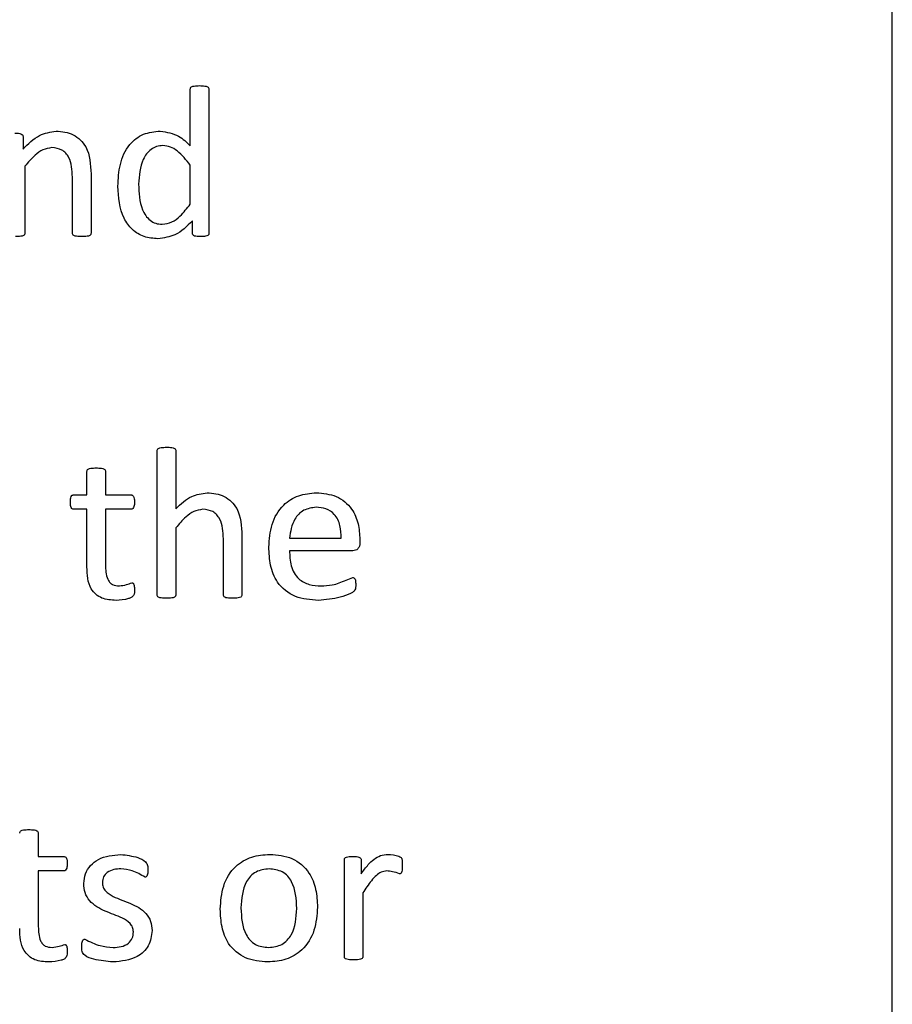
# Paper-space layout 'Sheet2' of a CAD drawing. Units: inches. Extents: x -155 to 301, y 5 to 193.
# Drawn here: x 89 to 89, y 94 to 94 of the extents above; entities that cross this region are included whole.
import ezdxf

# ---------------------------------------------------------------- set-up
doc = ezdxf.new("R2010")
doc.units = ezdxf.units.IN
doc.header["$MEASUREMENT"] = 0

psp = doc.layouts.new('Sheet2')

# ---------------------------------------------------------------- linework, layer by layer
at = {"color": 7, "linetype": 'Continuous', "lineweight": 25, "ltscale": 18}
for p, q in [((89.47738, 93.6485), (89.47738, 95.1485)), ((89.16533, 94.34241), (89.16533, 94.36766)), ((89.17361, 94.36767), (89.17361, 94.30361)), ((89.091, 94.34659), (89.091, 94.3409)), ((89.16533, 94.31652), (89.16533, 94.33391)), ((89.09181, 94.33342), (89.09181, 94.30358)), ((89.12122, 94.32998), (89.12122, 94.30361)), ((89.11295, 94.30358), (89.11295, 94.32858)), ((89.16628, 94.30355), (89.16628, 94.30907)), ((89.15063, 94.14292), (89.15063, 94.20698)), ((89.1589, 94.20698), (89.1589, 94.18119)), ((89.11938, 94.18738), (89.11938, 94.19777)), ((89.12765, 94.19777), (89.12765, 94.18738)), ((89.11359, 94.18738), (89.11938, 94.18738)), ((89.12765, 94.18738), (89.13891, 94.18738)), ((89.11938, 94.18094), (89.11355, 94.18094)), ((89.11938, 94.15535), (89.11938, 94.18094)), ((89.13891, 94.18094), (89.12765, 94.18094)), ((89.12765, 94.18094), (89.12765, 94.1562)), ((89.1589, 94.17273), (89.1589, 94.14289)), ((89.18004, 94.14289), (89.18004, 94.16789)), ((89.18831, 94.16922), (89.18831, 94.14292)), ((89.20945, 94.16808), (89.23243, 94.16808)), ((89.2407, 94.16753), (89.2407, 94.16607)), ((89.23764, 94.16256), (89.20945, 94.16256)), ((89.09778, 94.03708), (89.09778, 94.02668)), ((89.09778, 94.02668), (89.10904, 94.02668)), ((89.23381, 93.98221), (89.23381, 94.0252)), ((89.24128, 94.0252), (89.24128, 94.01894)), ((89.10904, 94.02025), (89.09778, 94.02025)), ((89.09778, 94.02025), (89.09778, 93.99551)), ((89.24208, 94.01048), (89.24208, 93.98221))]:
    psp.add_line(p, q, dxfattribs=at)
for points, knots in [([(89.16533, 94.36766), (89.16535, 94.36786), (89.16539, 94.36827), (89.16603, 94.36885), (89.16744, 94.3691), (89.16863, 94.36917), (89.16943, 94.36921)], [0, 0, 0, 0, 0.1247552, 0.2488167, 0.4991625, 1, 1, 1, 1]), ([(89.16943, 94.36921), (89.17023, 94.36918), (89.17144, 94.36912), (89.17285, 94.36884), (89.17349, 94.36828), (89.17357, 94.36788), (89.17361, 94.36767)], [0, 0, 0, 0, 0.501044, 0.751259, 0.875929, 1, 1, 1, 1]), ([(89.0873, 94.34807), (89.08804, 94.34809), (89.08914, 94.34811), (89.0904, 94.34771), (89.09094, 94.34715), (89.09098, 94.34678), (89.091, 94.34659)], [0, 0, 0, 0, 0.501623, 0.750488, 0.875347, 1, 1, 1, 1]), ([(89.091, 94.3409), (89.09328, 94.34331), (89.09735, 94.3476), (89.10314, 94.34857), (89.10568, 94.34899)], [0, 0, 0, 0, 0.561093, 1, 1, 1, 1]), ([(89.10568, 94.34899), (89.10833, 94.34875), (89.11361, 94.34827), (89.12071, 94.34106), (89.12102, 94.33418), (89.12122, 94.32998)], [0, 0, 0, 0, 0.2805471, 0.559628, 1, 1, 1, 1]), ([(89.13317, 94.32453), (89.13333, 94.32779), (89.13366, 94.3343), (89.13741, 94.34285), (89.14429, 94.34828), (89.14944, 94.34875), (89.15202, 94.34899)], [0, 0, 0, 0, 0.2810742, 0.5606995, 0.7801178, 1, 1, 1, 1]), ([(89.15202, 94.34899), (89.15488, 94.34851), (89.16002, 94.34764), (89.1637, 94.34402), (89.16533, 94.34241)], [0, 0, 0, 0, 0.557365, 1, 1, 1, 1]), ([(89.15317, 94.34256), (89.15222, 94.34249), (89.15033, 94.34237), (89.14697, 94.34051), (89.14298, 94.33497), (89.1426, 94.32925), (89.14236, 94.32544)], [0, 0, 0, 0, 0.125504, 0.250727, 0.500168, 1, 1, 1, 1]), ([(89.16533, 94.33391), (89.16353, 94.33617), (89.16102, 94.33933), (89.15659, 94.34218), (89.15431, 94.34243), (89.15317, 94.34256)], [0, 0, 0, 0, 0.560085, 0.780251, 1, 1, 1, 1]), ([(89.10387, 94.34164), (89.10247, 94.34141), (89.09966, 94.34096), (89.0956, 94.33781), (89.09324, 94.33509), (89.09181, 94.33342)], [0, 0, 0, 0, 0.278712, 0.559047, 1, 1, 1, 1]), ([(89.11295, 94.32858), (89.11281, 94.33167), (89.11263, 94.33553), (89.11007, 94.33929), (89.10768, 94.34121), (89.10539, 94.34146), (89.10387, 94.34164)], [0, 0, 0, 0, 0.4991854, 0.6250457, 0.7505548, 1, 1, 1, 1]), ([(89.14236, 94.32544), (89.14251, 94.32154), (89.14273, 94.31569), (89.14649, 94.30976), (89.14993, 94.30781), (89.15187, 94.30769), (89.15284, 94.30763)], [0, 0, 0, 0, 0.500281, 0.749359, 0.874518, 1, 1, 1, 1]), ([(89.15096, 94.3012), (89.14888, 94.30134), (89.14473, 94.30164), (89.13928, 94.30502), (89.13396, 94.3125), (89.13349, 94.31957), (89.13317, 94.32453)], [0, 0, 0, 0, 0.187085, 0.373745, 0.560635, 1, 1, 1, 1]), ([(89.15284, 94.30763), (89.15433, 94.30784), (89.15731, 94.30826), (89.16152, 94.31173), (89.16389, 94.3147), (89.16533, 94.31652)], [0, 0, 0, 0, 0.2786406, 0.5589332, 1, 1, 1, 1]), ([(89.16628, 94.30907), (89.16386, 94.30666), (89.15955, 94.30238), (89.15358, 94.30156), (89.15096, 94.3012)], [0, 0, 0, 0, 0.560978, 1, 1, 1, 1]), ([(89.09181, 94.30358), (89.0918, 94.30348), (89.0918, 94.30328), (89.09161, 94.3029), (89.09105, 94.30245), (89.08965, 94.30214), (89.08844, 94.30212), (89.08764, 94.30212)], [0, 0, 0, 0, 0.062797, 0.125184, 0.249824, 0.49955, 1, 1, 1, 1]), ([(89.11711, 94.30212), (89.11631, 94.30212), (89.1151, 94.30214), (89.11372, 94.30245), (89.11304, 94.30297), (89.11298, 94.30338), (89.11295, 94.30358)], [0, 0, 0, 0, 0.500967, 0.750793, 0.875531, 1, 1, 1, 1]), ([(89.12122, 94.30361), (89.12119, 94.3034), (89.12115, 94.303), (89.12048, 94.30246), (89.11911, 94.30214), (89.11791, 94.30213), (89.11711, 94.30212)], [0, 0, 0, 0, 0.124065, 0.248838, 0.498819, 1, 1, 1, 1]), ([(89.17002, 94.30212), (89.16929, 94.30214), (89.16819, 94.30217), (89.16691, 94.30245), (89.16635, 94.30299), (89.16631, 94.30336), (89.16628, 94.30355)], [0, 0, 0, 0, 0.500834, 0.75073, 0.874905, 1, 1, 1, 1]), ([(89.17361, 94.30361), (89.17359, 94.30343), (89.17356, 94.30306), (89.17308, 94.30247), (89.1718, 94.30216), (89.17073, 94.30213), (89.17002, 94.30212)], [0, 0, 0, 0, 0.1249245, 0.2493814, 0.4990486, 1, 1, 1, 1]), ([(89.15063, 94.20698), (89.15065, 94.20719), (89.15068, 94.2076), (89.15132, 94.20818), (89.15273, 94.20847), (89.15393, 94.2085), (89.15474, 94.20852)], [0, 0, 0, 0, 0.124813, 0.248909, 0.498772, 1, 1, 1, 1]), ([(89.15474, 94.20852), (89.15555, 94.20851), (89.15677, 94.20849), (89.15817, 94.20816), (89.15883, 94.2076), (89.15888, 94.20719), (89.1589, 94.20698)], [0, 0, 0, 0, 0.501422, 0.751259, 0.875854, 1, 1, 1, 1]), ([(89.11938, 94.19777), (89.11941, 94.19798), (89.11947, 94.19838), (89.12008, 94.19896), (89.12148, 94.19929), (89.12269, 94.19931), (89.12349, 94.19933)], [0, 0, 0, 0, 0.124418, 0.248703, 0.498824, 1, 1, 1, 1]), ([(89.12349, 94.19933), (89.1243, 94.19932), (89.12551, 94.19931), (89.12691, 94.19895), (89.12754, 94.19838), (89.12761, 94.19798), (89.12765, 94.19777)], [0, 0, 0, 0, 0.501497, 0.751637, 0.876274, 1, 1, 1, 1]), ([(89.11203, 94.18413), (89.11205, 94.18479), (89.11209, 94.18579), (89.11251, 94.18694), (89.11309, 94.18733), (89.11342, 94.18736), (89.11359, 94.18738)], [0, 0, 0, 0, 0.500588, 0.749784, 0.875057, 1, 1, 1, 1]), ([(89.13891, 94.18738), (89.13908, 94.18736), (89.13942, 94.18733), (89.13987, 94.18705), (89.14013, 94.18661), (89.14051, 94.18567), (89.14051, 94.18482), (89.14052, 94.18413)], [0, 0, 0, 0, 0.124713, 0.250005, 0.374984, 0.500132, 1, 1, 1, 1]), ([(89.1589, 94.18119), (89.16111, 94.18332), (89.16506, 94.18711), (89.17043, 94.18794), (89.17279, 94.1883)], [0, 0, 0, 0, 0.560789, 1, 1, 1, 1]), ([(89.17279, 94.1883), (89.17544, 94.18805), (89.18073, 94.18756), (89.18782, 94.18032), (89.18813, 94.17344), (89.18831, 94.16922)], [0, 0, 0, 0, 0.2805133, 0.5595872, 1, 1, 1, 1]), ([(89.20026, 94.16418), (89.20048, 94.16757), (89.20093, 94.17433), (89.20581, 94.1828), (89.21337, 94.18763), (89.21869, 94.18807), (89.22136, 94.1883)], [0, 0, 0, 0, 0.280684, 0.559847, 0.779667, 1, 1, 1, 1]), ([(89.22136, 94.1883), (89.22439, 94.18804), (89.23043, 94.18754), (89.23726, 94.18186), (89.24028, 94.17461), (89.24056, 94.16989), (89.2407, 94.16753)], [0, 0, 0, 0, 0.279963, 0.558581, 0.778939, 1, 1, 1, 1]), ([(89.11355, 94.18094), (89.11338, 94.18097), (89.11306, 94.18102), (89.11252, 94.18142), (89.11206, 94.18251), (89.11204, 94.18348), (89.11203, 94.18413)], [0, 0, 0, 0, 0.126615, 0.249449, 0.50062, 1, 1, 1, 1]), ([(89.14052, 94.18413), (89.1405, 94.18347), (89.14048, 94.18248), (89.13997, 94.18139), (89.1394, 94.18101), (89.13908, 94.18097), (89.13891, 94.18094)], [0, 0, 0, 0, 0.499352, 0.75064, 0.873013, 1, 1, 1, 1]), ([(89.17096, 94.18094), (89.16957, 94.18072), (89.16676, 94.18027), (89.16269, 94.17712), (89.16034, 94.17439), (89.1589, 94.17273)], [0, 0, 0, 0, 0.2787124, 0.5590468, 1, 1, 1, 1]), ([(89.18004, 94.16789), (89.1799, 94.17097), (89.17973, 94.17483), (89.17717, 94.17859), (89.17477, 94.18051), (89.17249, 94.18077), (89.17096, 94.18094)], [0, 0, 0, 0, 0.499185, 0.625046, 0.750555, 1, 1, 1, 1]), ([(89.22127, 94.18186), (89.21938, 94.1816), (89.21559, 94.18109), (89.21057, 94.17592), (89.20988, 94.17105), (89.20945, 94.16808)], [0, 0, 0, 0, 0.279704, 0.559775, 1, 1, 1, 1]), ([(89.23243, 94.16808), (89.23237, 94.16997), (89.23226, 94.17374), (89.22992, 94.17868), (89.22575, 94.18155), (89.22277, 94.18176), (89.22127, 94.18186)], [0, 0, 0, 0, 0.280994, 0.560411, 0.779664, 1, 1, 1, 1]), ([(89.22225, 94.1405), (89.21877, 94.14074), (89.21183, 94.1412), (89.20383, 94.1476), (89.20063, 94.15606), (89.20038, 94.16147), (89.20026, 94.16418)], [0, 0, 0, 0, 0.280398, 0.55841, 0.778783, 1, 1, 1, 1]), ([(89.2407, 94.16607), (89.24069, 94.16557), (89.24065, 94.16458), (89.23991, 94.16335), (89.2388, 94.16268), (89.23803, 94.1626), (89.23764, 94.16256)], [0, 0, 0, 0, 0.28076, 0.559204, 0.77966, 1, 1, 1, 1]), ([(89.20945, 94.16256), (89.20954, 94.16031), (89.20971, 94.15582), (89.21281, 94.14998), (89.21813, 94.1472), (89.22167, 94.14703), (89.22344, 94.14694)], [0, 0, 0, 0, 0.281192, 0.559461, 0.779125, 1, 1, 1, 1]), ([(89.13233, 94.1405), (89.13018, 94.1406), (89.12589, 94.14081), (89.11969, 94.14625), (89.1195, 94.15189), (89.11938, 94.15535)], [0, 0, 0, 0, 0.281647, 0.559545, 1, 1, 1, 1]), ([(89.12765, 94.1562), (89.12772, 94.15404), (89.1278, 94.15133), (89.12939, 94.14853), (89.1311, 94.14717), (89.13272, 94.14703), (89.1338, 94.14694)], [0, 0, 0, 0, 0.499734, 0.625352, 0.750643, 1, 1, 1, 1]), ([(89.22344, 94.14694), (89.22511, 94.14701), (89.22787, 94.14714), (89.23158, 94.14818), (89.23455, 94.14945), (89.23657, 94.15023), (89.23757, 94.15061)], [0, 0, 0, 0, 0.3399859, 0.5602779, 0.780581, 1, 1, 1, 1]), ([(89.23757, 94.15061), (89.23773, 94.1506), (89.23804, 94.15057), (89.23855, 94.15017), (89.23885, 94.14907), (89.23886, 94.14815), (89.23886, 94.14754)], [0, 0, 0, 0, 0.124689, 0.249902, 0.498783, 1, 1, 1, 1]), ([(89.1338, 94.14694), (89.13487, 94.14708), (89.13679, 94.14733), (89.1386, 94.14799), (89.1394, 94.14829)], [0, 0, 0, 0, 0.5597589, 1, 1, 1, 1]), ([(89.1394, 94.14829), (89.13954, 94.14827), (89.13975, 94.14824), (89.13998, 94.14807), (89.14023, 94.14773), (89.14046, 94.14682), (89.14049, 94.14599), (89.14052, 94.14543)], [0, 0, 0, 0, 0.124033, 0.187114, 0.249301, 0.499555, 1, 1, 1, 1]), ([(89.23886, 94.14754), (89.23888, 94.14668), (89.23891, 94.14539), (89.23773, 94.14414), (89.23551, 94.14306), (89.23049, 94.14115), (89.22554, 94.14076), (89.22225, 94.1405)], [0, 0, 0, 0, 0.124603, 0.18662, 0.249316, 0.499777, 1, 1, 1, 1]), ([(89.14052, 94.14543), (89.14055, 94.14445), (89.14059, 94.14298), (89.13914, 94.14167), (89.1365, 94.14079), (89.13419, 94.14063), (89.13233, 94.1405)], [0, 0, 0, 0, 0.249649, 0.373226, 0.498727, 1, 1, 1, 1]), ([(89.15474, 94.14142), (89.15394, 94.14144), (89.15273, 94.14146), (89.15134, 94.14175), (89.15068, 94.1423), (89.15065, 94.14271), (89.15063, 94.14292)], [0, 0, 0, 0, 0.50099, 0.750967, 0.875259, 1, 1, 1, 1]), ([(89.1589, 94.14289), (89.1589, 94.14278), (89.15889, 94.14258), (89.15871, 94.14221), (89.15814, 94.14176), (89.15674, 94.14144), (89.15554, 94.14143), (89.15474, 94.14142)], [0, 0, 0, 0, 0.062797, 0.125184, 0.249824, 0.49955, 1, 1, 1, 1]), ([(89.18421, 94.14142), (89.1834, 94.14143), (89.18219, 94.14144), (89.18081, 94.14175), (89.18013, 94.14227), (89.18007, 94.14268), (89.18004, 94.14289)], [0, 0, 0, 0, 0.500967, 0.750793, 0.875531, 1, 1, 1, 1]), ([(89.18831, 94.14292), (89.18829, 94.14271), (89.18824, 94.1423), (89.18758, 94.14177), (89.18621, 94.14145), (89.18501, 94.14143), (89.18421, 94.14142)], [0, 0, 0, 0, 0.124065, 0.248838, 0.498819, 1, 1, 1, 1]), ([(89.08951, 94.03708), (89.08954, 94.03728), (89.08959, 94.03769), (89.09021, 94.03827), (89.09161, 94.03859), (89.09281, 94.03862), (89.09362, 94.03863)], [0, 0, 0, 0, 0.124418, 0.248703, 0.498824, 1, 1, 1, 1]), ([(89.09362, 94.03863), (89.09442, 94.03862), (89.09564, 94.03861), (89.09704, 94.03826), (89.09767, 94.03769), (89.09774, 94.03728), (89.09778, 94.03708)], [0, 0, 0, 0, 0.501497, 0.751637, 0.876274, 1, 1, 1, 1]), ([(89.118, 94.01471), (89.11815, 94.01617), (89.11844, 94.01908), (89.12086, 94.02287), (89.12598, 94.02678), (89.13095, 94.02726), (89.13443, 94.0276)], [0, 0, 0, 0, 0.187107, 0.374063, 0.561362, 1, 1, 1, 1]), ([(89.13443, 94.0276), (89.13697, 94.02729), (89.14079, 94.02683), (89.14514, 94.02499), (89.14651, 94.02266), (89.1465, 94.02137), (89.14649, 94.02071)], [0, 0, 0, 0, 0.501107, 0.751951, 0.874309, 1, 1, 1, 1]), ([(89.17866, 94.00329), (89.17889, 94.00677), (89.17936, 94.01371), (89.18454, 94.02237), (89.19249, 94.02704), (89.19795, 94.02741), (89.20069, 94.0276)], [0, 0, 0, 0, 0.2806698, 0.5596171, 0.7794656, 1, 1, 1, 1]), ([(89.20069, 94.0276), (89.20409, 94.02735), (89.21086, 94.02683), (89.21837, 94.02028), (89.22146, 94.01208), (89.22173, 94.00681), (89.22186, 94.00417)], [0, 0, 0, 0, 0.280172, 0.558191, 0.778755, 1, 1, 1, 1]), ([(89.24128, 94.01894), (89.24229, 94.02037), (89.24397, 94.02271), (89.24684, 94.02548), (89.24979, 94.02732), (89.25206, 94.02751), (89.2532, 94.0276)], [0, 0, 0, 0, 0.34046, 0.560744, 0.780344, 1, 1, 1, 1]), ([(89.2532, 94.0276), (89.2548, 94.02747), (89.2568, 94.02731), (89.25894, 94.02644), (89.25939, 94.02574), (89.25957, 94.02453), (89.25955, 94.02351), (89.25954, 94.02271)], [0, 0, 0, 0, 0.499733, 0.624224, 0.686511, 0.74919, 1, 1, 1, 1]), ([(89.10904, 94.02668), (89.10921, 94.02667), (89.10954, 94.02663), (89.11, 94.02636), (89.11026, 94.02592), (89.11063, 94.02498), (89.11064, 94.02412), (89.11065, 94.02344)], [0, 0, 0, 0, 0.124713, 0.250005, 0.374984, 0.500132, 1, 1, 1, 1]), ([(89.11065, 94.02344), (89.11063, 94.02278), (89.11061, 94.02179), (89.1101, 94.0207), (89.10953, 94.02032), (89.10921, 94.02027), (89.10904, 94.02025)], [0, 0, 0, 0, 0.499352, 0.75064, 0.873013, 1, 1, 1, 1]), ([(89.23381, 94.0252), (89.23382, 94.0254), (89.23385, 94.02578), (89.23441, 94.02634), (89.2357, 94.02671), (89.23682, 94.02669), (89.23757, 94.02668)], [0, 0, 0, 0, 0.1252494, 0.2494368, 0.498674, 1, 1, 1, 1]), ([(89.23757, 94.02668), (89.23831, 94.0267), (89.23942, 94.02672), (89.24068, 94.02632), (89.24122, 94.02577), (89.24126, 94.02539), (89.24128, 94.0252)], [0, 0, 0, 0, 0.501623, 0.750488, 0.875347, 1, 1, 1, 1]), ([(89.13454, 94.02117), (89.13347, 94.02112), (89.13132, 94.02101), (89.12846, 94.01989), (89.12657, 94.01769), (89.12637, 94.01599), (89.12627, 94.01514)], [0, 0, 0, 0, 0.281024, 0.560777, 0.780284, 1, 1, 1, 1]), ([(89.14521, 94.01749), (89.14336, 94.01859), (89.14004, 94.02055), (89.13622, 94.02098), (89.13454, 94.02117)], [0, 0, 0, 0, 0.560195, 1, 1, 1, 1]), ([(89.14649, 94.02071), (89.14648, 94.02008), (89.14646, 94.01913), (89.14616, 94.01804), (89.14569, 94.01757), (89.14537, 94.01752), (89.14521, 94.01749)], [0, 0, 0, 0, 0.500938, 0.750554, 0.875612, 1, 1, 1, 1]), ([(89.20038, 94.02117), (89.19834, 94.02094), (89.19527, 94.0206), (89.19207, 94.01803), (89.18849, 94.01311), (89.18814, 94.00794), (89.18785, 94.00381)], [0, 0, 0, 0, 0.2494126, 0.3751257, 0.5009656, 1, 1, 1, 1]), ([(89.21267, 94.00361), (89.21245, 94.00776), (89.21218, 94.01296), (89.20874, 94.01803), (89.20551, 94.02062), (89.20243, 94.02095), (89.20038, 94.02117)], [0, 0, 0, 0, 0.49946, 0.625182, 0.750811, 1, 1, 1, 1]), ([(89.25268, 94.02025), (89.25183, 94.02014), (89.25013, 94.01991), (89.24782, 94.0182), (89.24576, 94.01597), (89.24385, 94.01327), (89.24267, 94.01141), (89.24208, 94.01048)], [0, 0, 0, 0, 0.1693301, 0.3391914, 0.5593508, 0.7796503, 1, 1, 1, 1]), ([(89.25834, 94.019), (89.25731, 94.01935), (89.25546, 94.01997), (89.25353, 94.02016), (89.25268, 94.02025)], [0, 0, 0, 0, 0.560105, 1, 1, 1, 1]), ([(89.25954, 94.02271), (89.25954, 94.02199), (89.25953, 94.02093), (89.25932, 94.0197), (89.25888, 94.01908), (89.25852, 94.01903), (89.25834, 94.019)], [0, 0, 0, 0, 0.501405, 0.751167, 0.875829, 1, 1, 1, 1]), ([(89.14006, 93.99315), (89.14, 93.99385), (89.13988, 93.99525), (89.13817, 93.99754), (89.13399, 94.00011), (89.12743, 94.00211), (89.1212, 94.00563), (89.11828, 94.01053), (89.11809, 94.01332), (89.118, 94.01471)], [0, 0, 0, 0, 0.062445, 0.124921, 0.249958, 0.500991, 0.749926, 0.874932, 1, 1, 1, 1]), ([(89.12627, 94.01514), (89.12633, 94.01444), (89.12644, 94.01306), (89.12806, 94.01072), (89.13222, 94.00811), (89.13872, 94.00608), (89.14499, 94.00275), (89.14802, 93.99793), (89.14823, 93.99517), (89.14833, 93.99378)], [0, 0, 0, 0, 0.0624666, 0.1249041, 0.2499894, 0.5010199, 0.7501072, 0.8750647, 1, 1, 1, 1]), ([(89.19979, 93.97981), (89.19639, 93.98007), (89.18962, 93.98059), (89.18207, 93.98713), (89.17905, 93.99537), (89.17879, 94.00065), (89.17866, 94.00329)], [0, 0, 0, 0, 0.280166, 0.558188, 0.778721, 1, 1, 1, 1]), ([(89.18785, 94.00381), (89.18805, 93.99963), (89.1883, 93.9944), (89.19183, 93.9894), (89.19503, 93.98676), (89.19813, 93.98645), (89.20019, 93.98624)], [0, 0, 0, 0, 0.499418, 0.625056, 0.750687, 1, 1, 1, 1]), ([(89.22186, 94.00417), (89.22162, 94.00068), (89.22114, 93.99374), (89.21594, 93.98509), (89.208, 93.9804), (89.20253, 93.98001), (89.19979, 93.97981)], [0, 0, 0, 0, 0.2806515, 0.5595842, 0.7794732, 1, 1, 1, 1]), ([(89.20019, 93.98624), (89.20223, 93.98648), (89.20529, 93.98683), (89.20851, 93.98938), (89.2121, 93.99429), (89.21242, 93.99947), (89.21267, 94.00361)], [0, 0, 0, 0, 0.249454, 0.3751915, 0.50098, 1, 1, 1, 1]), ([(89.10246, 93.97981), (89.10031, 93.97991), (89.09602, 93.98011), (89.08981, 93.98555), (89.08962, 93.9912), (89.08951, 93.99466)], [0, 0, 0, 0, 0.281647, 0.559545, 1, 1, 1, 1]), ([(89.09778, 93.99551), (89.09785, 93.99334), (89.09793, 93.99064), (89.09952, 93.98784), (89.10123, 93.98647), (89.10285, 93.98634), (89.10393, 93.98624)], [0, 0, 0, 0, 0.499734, 0.625352, 0.750643, 1, 1, 1, 1]), ([(89.131, 93.98624), (89.1322, 93.98631), (89.1346, 93.98644), (89.13777, 93.98777), (89.13981, 93.99029), (89.13998, 93.9922), (89.14006, 93.99315)], [0, 0, 0, 0, 0.280914, 0.560676, 0.780111, 1, 1, 1, 1]), ([(89.14833, 93.99378), (89.14804, 93.99142), (89.14746, 93.9867), (89.1408, 93.98067), (89.13472, 93.98014), (89.13101, 93.97981)], [0, 0, 0, 0, 0.27999, 0.559651, 1, 1, 1, 1]), ([(89.11708, 93.98667), (89.11711, 93.98732), (89.11716, 93.98828), (89.11743, 93.98943), (89.11795, 93.98987), (89.11828, 93.9899), (89.11845, 93.98992)], [0, 0, 0, 0, 0.500826, 0.750439, 0.875143, 1, 1, 1, 1]), ([(89.11845, 93.98992), (89.12067, 93.98881), (89.12465, 93.98682), (89.12906, 93.98642), (89.131, 93.98624)], [0, 0, 0, 0, 0.5601561, 1, 1, 1, 1]), ([(89.11065, 93.98473), (89.11067, 93.98375), (89.11072, 93.98229), (89.10927, 93.98098), (89.10663, 93.9801), (89.10431, 93.97994), (89.10246, 93.97981)], [0, 0, 0, 0, 0.249649, 0.373226, 0.498727, 1, 1, 1, 1]), ([(89.10393, 93.98624), (89.105, 93.98639), (89.10691, 93.98664), (89.10873, 93.9873), (89.10953, 93.98759)], [0, 0, 0, 0, 0.559759, 1, 1, 1, 1]), ([(89.10953, 93.98759), (89.10967, 93.98758), (89.10988, 93.98755), (89.11011, 93.98738), (89.11036, 93.98703), (89.11058, 93.98613), (89.11062, 93.98529), (89.11065, 93.98473)], [0, 0, 0, 0, 0.124033, 0.1871137, 0.2493007, 0.4995551, 1, 1, 1, 1]), ([(89.13101, 93.97981), (89.12817, 93.9801), (89.1239, 93.98054), (89.11885, 93.982), (89.11704, 93.98447), (89.11707, 93.98593), (89.11708, 93.98667)], [0, 0, 0, 0, 0.50112, 0.752005, 0.874498, 1, 1, 1, 1]), ([(89.23792, 93.98073), (89.23712, 93.98074), (89.23592, 93.98077), (89.23453, 93.98105), (89.23387, 93.98159), (89.23383, 93.982), (89.23381, 93.98221)], [0, 0, 0, 0, 0.500964, 0.750963, 0.875307, 1, 1, 1, 1]), ([(89.24208, 93.98221), (89.24208, 93.98211), (89.24207, 93.9819), (89.2419, 93.98153), (89.24133, 93.98107), (89.23993, 93.98075), (89.23872, 93.98074), (89.23792, 93.98073)], [0, 0, 0, 0, 0.062857, 0.125178, 0.249824, 0.499528, 1, 1, 1, 1])]:
    psp.add_open_spline(points, degree=3, knots=knots, dxfattribs=at)

doc.saveas('drawing.dxf')
